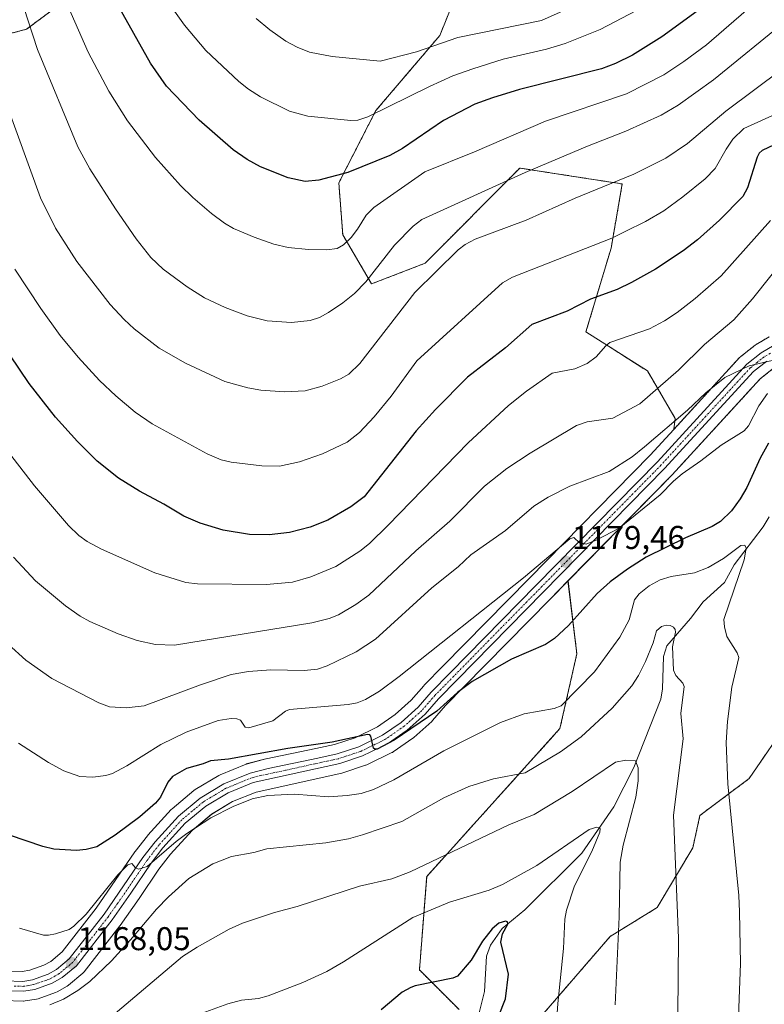
# Model space of a CAD drawing. Units: metres. Extents: x 651228 to 654684, y 4755546 to 4757935.
# Drawn here: x 653893 to 654120, y 4756950 to 4757250 of the extents above; entities that cross this region are included whole.
import ezdxf
from ezdxf.enums import TextEntityAlignment as Align

# ---------------------------------------------------------------- set-up
doc = ezdxf.new("R2010")
doc.units = ezdxf.units.M
doc.header["$MEASUREMENT"] = 0
doc.linetypes.add('TRAZO_Y_PUNTO', pattern=[1, 0.5, -0.25, 0, -0.25])
doc.linetypes.add('TRAZOS', pattern=[0.75, 0.5, -0.25])
for name, color, linetype, lineweight in [('Arbolado forestal', 92, 'TRAZOS', 0), ('Arbolado forestal CxS', 92, 'Continuous', 0), ('Carretera de calzada única', 19, 'Continuous', 13), ('Carretera de calzada única Cxs', 19, 'Continuous', 13), ('Carretera de calzada única eje', 19, 'TRAZO_Y_PUNTO', 0), ('Carátula', 7, 'Continuous', 5), ('Corriente natural lineal', 142, 'Continuous', 13), ('Curva de nivel maestra', 36, 'Continuous', 30), ('Curva de nivel normal', 36, 'Continuous', 0), ('Matorral', 135, 'Continuous', 0), ('Matorral CxS', 135, 'Continuous', 0), ('Núcleo urbano', 19, 'Continuous', 0), ('Núcleo urbano CxS', 19, 'Continuous', 0), ('Pastizal CxS', 92, 'Continuous', 0), ('Punto de cota en terreno', 7, 'Continuous', 0), ('Rótulo de punto de cota en terreno', 19, 'Continuous', 0)]:
    doc.layers.add(name, color=color, linetype=linetype, lineweight=lineweight)
doc.styles.add('Arial', font='txt', dxfattribs={"height": 0.2})

# ---------------------------------------------------------------- blocks, each defined once
blk = doc.blocks.new('*U150')
at = {"layer": 'Arbolado forestal CxS', "color": 92, "linetype": 'Continuous', "lineweight": 0}
for points in [[(653902.87, 4757253.21, 1217.81), (653895.11, 4757247.38, 1214.37), (653883.86, 4757244.51, 1210.37), (653873.65, 4757241.11, 1206.19), (653858.34, 4757239.41, 1199.26), (653849.84, 4757186.64, 1192.13), (653822.62, 4757150.9, 1180.49), (653793.52, 4757143.79, 1167.43), (653780.39, 4757130.62, 1161.52), (653768.34, 4757133.31, 1156.06), (653768.33, 4757133.31, 1156.06), (653764.33, 4757147.14, 1155.05), (653761.74, 4757155.74, 1154.28), (653761.7, 4757155.87, 1154.27), (653759.2, 4757163.02, 1154.15)], [(654121.32, 4757153.69, 1185.21), (654117.34, 4757151.32, 1185.11), (654117.02, 4757151.09, 1185.09), (654112.68, 4757147.66, 1185.65), (654112.61, 4757147.61, 1185.65), (654112.33, 4757147.34, 1185.64), (654092.24, 4757125.43, 1183.72), (654092.74, 4757128.79, 1185.08), (654084.24, 4757143.26, 1191.77), (654065.52, 4757155.17, 1197.14), (654073.18, 4757180.69, 1203.86), (654076.58, 4757200.25, 1209.47), (654067.68, 4757201.63, 1210.81), (654045.37, 4757205.09, 1215.68), (654016.54, 4757176.1, 1211.17), (654000.24, 4757169.8, 1213.65), (653991.44, 4757184.74, 1220.54), (653990.23, 4757200.58, 1224.03), (654001.51, 4757222.59, 1230.28), (654021.02, 4757245.53, 1235.86), (654025.69, 4757257.13, 1240.58)], [(654026.85, 4756948.68, 1147.63), (654014.8, 4756960.73, 1151.07), (654017, 4756989.21, 1158.03), (654057.6, 4757034.28, 1167.11), (654062.75, 4757057.1, 1172.89), (654060.06, 4757079.28, 1177.74), (654091.6, 4757111.42, 1180.65), (654091.67, 4757111.49, 1180.66), (654118.63, 4757140.9, 1182.6), (654122.29, 4757143.79, 1182.71)], [(654140.64, 4757056.03, 1180.35), (654115.19, 4757019.03, 1171.64), (654100.26, 4757007.83, 1167.35), (654098.07, 4756997.98, 1166.26), (654087.18, 4756979.72, 1163.15), (654072.88, 4756970.95, 1158.94), (654050.05, 4756944.48, 1152.95)]]:
    blk.add_polyline3d(points, dxfattribs=at)
blk = doc.blocks.new('*U152')
at = {"layer": 'Pastizal CxS', "color": 92, "linetype": 'Continuous', "lineweight": 0}
for points in [[(653888.11, 4756951.39, 1165.75), (653894.09, 4756951.24, 1165.95), (653894.17, 4756951.24, 1165.95), (653894.65, 4756951.28, 1165.97), (653898.12, 4756951.84, 1166.02), (653898.62, 4756951.97, 1166.01), (653903.93, 4756953.85, 1165.85), (653904.4, 4756954.06, 1165.86), (653907.44, 4756955.79, 1166.14), (653907.88, 4756956.09, 1166.18), (653912.21, 4756959.72, 1166.49), (653912.58, 4756960.09, 1166.49), (653912.65, 4756960.18, 1166.49), (653923.51, 4756974.14, 1166.94), (653923.59, 4756974.25, 1166.94), (653929.37, 4756982.47, 1167.62), (653935.45, 4756991.47, 1168.47), (653938.92, 4756995.97, 1168.43), (653945.54, 4757003.25, 1169.49), (653951.5, 4757008.23, 1170.12), (653957.85, 4757012.05, 1170.47), (653965.01, 4757014.96, 1170.57), (653991.15, 4757020.74, 1172.51), (653991.43, 4757020.82, 1172.54), (653998.4, 4757023.09, 1173.26), (653998.5, 4757023.12, 1173.27), (653998.79, 4757023.25, 1173.3), (654006.36, 4757026.96, 1173.3), (654006.54, 4757027.05, 1173.3), (654006.74, 4757027.18, 1173.29), (654012.8, 4757031.34, 1173.36), (654013.03, 4757031.51, 1173.37), (654013.11, 4757031.58, 1173.37), (654018.56, 4757036.48, 1173.84), (654018.82, 4757036.74, 1173.88), (654022.76, 4757041.29, 1174.46), (654028.44, 4757047.07, 1174.82), (654054.65, 4757073.77, 1177.82), (654060.06, 4757079.28, 1177.74), (654062.75, 4757057.1, 1172.89), (654057.6, 4757034.28, 1167.11), (654017, 4756989.21, 1158.03), (654014.8, 4756960.73, 1151.07), (654026.85, 4756948.68, 1147.63)], [(654050.05, 4756944.48, 1152.95), (654072.88, 4756970.95, 1158.94), (654087.18, 4756979.72, 1163.15), (654098.07, 4756997.98, 1166.26), (654100.26, 4757007.83, 1167.35), (654115.19, 4757019.03, 1171.64), (654140.64, 4757056.03, 1180.35)]]:
    blk.add_polyline3d(points, dxfattribs=at)
blk = doc.blocks.new('*U154')
at = {"layer": 'Matorral CxS', "color": 135, "linetype": 'Continuous', "lineweight": 0}
for points in [[(653883.86, 4757244.51, 1210.37), (653895.11, 4757247.38, 1214.37), (653902.87, 4757253.21, 1217.81)], [(654025.69, 4757257.13, 1240.58), (654021.02, 4757245.53, 1235.86), (654001.51, 4757222.59, 1230.28), (653990.23, 4757200.58, 1224.03), (653991.44, 4757184.74, 1220.54), (653991.44, 4757184.74, 1220.54), (654000.24, 4757169.8, 1213.65), (654016.54, 4757176.1, 1211.17), (654045.37, 4757205.09, 1215.68), (654067.68, 4757201.63, 1210.81), (654076.58, 4757200.25, 1209.47), (654073.18, 4757180.69, 1203.86), (654065.52, 4757155.17, 1197.14), (654084.24, 4757143.26, 1191.77), (654092.74, 4757128.79, 1185.08), (654092.24, 4757125.43, 1183.72), (654085.1, 4757117.65, 1182.7), (654048.23, 4757080.07, 1179.52), (654022.02, 4757053.37, 1176.72), (654016.22, 4757047.47, 1176.57), (654016.09, 4757047.33, 1176.6), (654012.27, 4757042.92, 1176.01), (654007.38, 4757038.53, 1175.63), (654002, 4757034.85, 1175.85), (653995.2, 4757031.51, 1175.38), (653988.94, 4757029.47, 1174.77), (653983.24, 4757028.24, 1174.06), (653968.13, 4757025.07, 1173.89), (653968, 4757025.03, 1173.87), (653962.43, 4757023.59, 1172.83), (653962.15, 4757023.51, 1172.75), (653962.05, 4757023.47, 1172.74), (653954.04, 4757020.22, 1172.76), (653953.65, 4757020.02, 1172.71), (653946.46, 4757015.7, 1172.39), (653946.08, 4757015.43, 1172.35), (653939.45, 4757009.88, 1172.11), (653939.16, 4757009.6, 1172.11), (653932.09, 4757001.84, 1171.51), (653932.01, 4757001.75, 1171.49), (653931.94, 4757001.65, 1171.48), (653928.21, 4756996.82, 1170.98), (653928.11, 4756996.69, 1170.96), (653916.3, 4756979.53, 1169.37), (653905.93, 4756966.21, 1168.28), (653902.51, 4756963.34, 1167.56), (653900.42, 4756962.15, 1167.53), (653896.13, 4756960.64, 1167.46), (653893.76, 4756960.25, 1167.27), (653888.9, 4756960.37, 1166.97)]]:
    blk.add_polyline3d(points, dxfattribs=at)
blk = doc.blocks.new('5PATER')
at = {"layer": 'Carátula', "linetype": 'Continuous', "lineweight": 5}
h = blk.add_hatch(color=250, dxfattribs=at)
edge = h.paths.add_edge_path()
edge.add_ellipse((0, 0.01), major_axis=(-1.33, -1.34), ratio=0.999422, start_angle=0, end_angle=360)

msp = doc.modelspace()

# ---------------------------------------------------------------- linework, layer by layer
at = {"layer": 'Arbolado forestal', "color": 92, "linetype": 'TRAZOS', "lineweight": 0}
for points in [[(653958.7, 4757371.37, 1251.25), (653958.02, 4757371.01, 1250.98), (653947.48, 4757363.64, 1245.73), (653938.53, 4757347.43, 1241.18), (653926.78, 4757303.17, 1233.44), (653915.59, 4757283.84, 1227.29), (653902.87, 4757253.21, 1217.81), (653895.11, 4757247.38, 1214.37), (653883.86, 4757244.51, 1210.37), (653873.65, 4757241.11, 1206.19), (653858.34, 4757239.41, 1199.25), (653849.84, 4757186.64, 1192.13), (653822.62, 4757150.9, 1180.49), (653793.52, 4757143.79, 1167.43), (653780.39, 4757130.62, 1161.52), (653768.34, 4757133.31, 1156.06), (653768.33, 4757133.31, 1156.06)], [(654092.24, 4757125.43, 1183.72), (654092.74, 4757128.79, 1185.09), (654084.24, 4757143.26, 1191.77), (654065.52, 4757155.17, 1197.14), (654073.18, 4757180.69, 1203.86), (654076.58, 4757200.25, 1209.47), (654067.68, 4757201.63, 1210.81), (654045.36, 4757205.09, 1215.68), (654016.54, 4757176.1, 1211.17), (654000.24, 4757169.8, 1213.65), (653991.44, 4757184.74, 1220.54), (653990.23, 4757200.58, 1224.03), (654001.51, 4757222.59, 1230.28), (654021.02, 4757245.53, 1235.86), (654025.69, 4757257.13, 1240.58), (654017.98, 4757259.4, 1241.1), (654009.43, 4757259.57, 1241.02), (653992.79, 4757270.57, 1243.32), (653976.03, 4757281.85, 1243.36), (653978.07, 4757285.79, 1245.18)], [(654121.32, 4757153.69, 1185.21), (654117.34, 4757151.32, 1185.11), (654117.02, 4757151.09, 1185.09), (654112.68, 4757147.66, 1185.65), (654112.61, 4757147.61, 1185.65), (654112.33, 4757147.34, 1185.64), (654092.24, 4757125.43, 1183.72)], [(654060.05, 4757079.28, 1177.74), (654091.6, 4757111.42, 1180.65), (654091.67, 4757111.49, 1180.66), (654118.63, 4757140.9, 1182.6), (654122.29, 4757143.79, 1182.71), (654125.73, 4757145.85, 1182.62), (654130.02, 4757148.01, 1183.42), (654132.83, 4757149.39, 1184.1), (654135.56, 4757149.94, 1184.7), (654137.07, 4757150.24, 1185.05), (654141.24, 4757149.75, 1185.86), (654144.03, 4757148.49, 1186.34), (654147.55, 4757138.06, 1186.34), (654157.63, 4757107.21, 1188.15), (654162.44, 4757092.13, 1189.06)], [(654026.85, 4756948.68, 1147.63), (654014.8, 4756960.73, 1151.07), (654017, 4756989.21, 1158.03), (654057.6, 4757034.28, 1167.11), (654062.75, 4757057.1, 1172.89), (654060.05, 4757079.28, 1177.74)], [(654140.64, 4757056.03, 1180.35), (654115.19, 4757019.03, 1171.64), (654100.26, 4757007.84, 1167.35), (654098.07, 4756997.98, 1166.26), (654087.18, 4756979.72, 1163.15), (654072.88, 4756970.95, 1158.94), (654050.05, 4756944.48, 1152.95)]]:
    msp.add_polyline3d(points, dxfattribs=at)
at = {"layer": 'Carretera de calzada única', "color": 19, "linetype": 'Continuous', "lineweight": 13}
for points in [[(653888.55, 4756957.38, 1166.75), (653893.97, 4756957.24, 1166.94), (653896.88, 4756957.72, 1167.09), (653901.67, 4756959.41, 1167.48), (653904.23, 4756960.87, 1167.61), (653908.1, 4756964.12, 1168.03), (653918.72, 4756977.76, 1168.81), (653930.58, 4756994.99, 1170.27), (653934.31, 4756999.82, 1170.63), (653941.38, 4757007.58, 1171.05), (653948.01, 4757013.13, 1171.64), (653955.17, 4757017.44, 1172.07), (653963.18, 4757020.69, 1172.53), (653968.75, 4757022.13, 1172.75), (653983.86, 4757025.31, 1173.89), (653989.72, 4757026.57, 1174.14), (653996.33, 4757028.72, 1174.74), (654003.52, 4757032.25, 1174.94), (654009.24, 4757036.17, 1175.33), (654014.41, 4757040.81, 1175.72), (654018.36, 4757045.37, 1176.14), (654024.16, 4757051.27, 1176.46), (654050.37, 4757077.97, 1178.91), (654087.28, 4757115.58, 1182.02), (654114.54, 4757145.31, 1184.78), (654118.88, 4757148.74, 1184.89), (654122.84, 4757151.1, 1184.96)], [(654120.58, 4757146.26, 1184.1), (654116.58, 4757143.11, 1184.19), (654089.46, 4757113.52, 1181.7), (654052.51, 4757075.87, 1178.5), (654026.3, 4757049.17, 1175.91), (654020.56, 4757043.33, 1175.62), (654016.55, 4757038.71, 1175.19), (654011.1, 4757033.81, 1174.78), (654005.04, 4757029.65, 1174.38), (653997.47, 4757025.94, 1174.13), (653990.5, 4757023.67, 1173.93), (653964.12, 4757017.83, 1171.97), (653956.51, 4757014.74, 1171.55), (653949.75, 4757010.68, 1171.08), (653943.46, 4757005.42, 1170.46), (653936.62, 4756997.9, 1169.99), (653933.02, 4756993.23, 1169.54), (653926.9, 4756984.17, 1169.01), (653921.14, 4756975.98, 1168.28), (653910.28, 4756962.02, 1167.6), (653905.95, 4756958.39, 1167.48), (653902.92, 4756956.67, 1166.91), (653897.62, 4756954.8, 1166.85), (653894.17, 4756954.24, 1166.92), (653888.19, 4756954.39, 1166.7)]]:
    msp.add_polyline3d(points, dxfattribs=at)
at = {"layer": 'Carretera de calzada única Cxs', "color": 19, "linetype": 'Continuous', "lineweight": 13}
for points in [[(653888.55, 4756957.38, 1166.75), (653893.97, 4756957.24, 1166.94), (653896.88, 4756957.72, 1167.09), (653901.67, 4756959.41, 1167.48), (653904.23, 4756960.87, 1167.61), (653908.1, 4756964.12, 1168.03), (653918.72, 4756977.76, 1168.81), (653930.58, 4756994.99, 1170.27), (653934.31, 4756999.82, 1170.63), (653941.38, 4757007.58, 1171.05), (653948.01, 4757013.13, 1171.64), (653955.17, 4757017.44, 1172.07), (653963.18, 4757020.69, 1172.53), (653968.75, 4757022.13, 1172.75), (653983.86, 4757025.31, 1173.89), (653989.72, 4757026.57, 1174.14), (653996.33, 4757028.72, 1174.74), (654003.52, 4757032.25, 1174.94), (654009.24, 4757036.17, 1175.33), (654014.41, 4757040.81, 1175.72), (654018.36, 4757045.37, 1176.14), (654024.16, 4757051.27, 1176.46), (654050.37, 4757077.97, 1178.91), (654087.28, 4757115.58, 1182.02), (654114.54, 4757145.31, 1184.78), (654118.88, 4757148.74, 1184.89), (654122.84, 4757151.1, 1184.96)], [(654120.58, 4757146.26, 1184.1), (654116.58, 4757143.11, 1184.19), (654089.46, 4757113.52, 1181.7), (654052.51, 4757075.87, 1178.5), (654026.3, 4757049.17, 1175.91), (654020.56, 4757043.33, 1175.62), (654016.55, 4757038.71, 1175.19), (654011.1, 4757033.81, 1174.78), (654005.04, 4757029.65, 1174.38), (653997.47, 4757025.94, 1174.13), (653990.5, 4757023.67, 1173.93), (653964.12, 4757017.83, 1171.97), (653956.51, 4757014.74, 1171.55), (653949.75, 4757010.68, 1171.08), (653943.46, 4757005.42, 1170.46), (653936.62, 4756997.9, 1169.99), (653933.02, 4756993.23, 1169.54), (653926.9, 4756984.17, 1169.01), (653921.14, 4756975.98, 1168.28), (653910.28, 4756962.02, 1167.6), (653905.95, 4756958.39, 1167.48), (653902.92, 4756956.67, 1166.91), (653897.62, 4756954.8, 1166.85), (653894.17, 4756954.24, 1166.92), (653888.19, 4756954.39, 1166.7)]]:
    msp.add_polyline3d(points, dxfattribs=at)
at = {"layer": 'Carretera de calzada única eje', "color": 19, "linetype": 'TRAZO_Y_PUNTO', "lineweight": 0}
msp.add_polyline3d([(654121.71, 4757148.68, 1184.83), (654119.73, 4757147.5, 1184.57), (654117.73, 4757145.92, 1184.42), (654115.56, 4757144.21, 1184.5), (654101.93, 4757129.34, 1183.47), (654088.37, 4757114.55, 1181.9), (654051.44, 4757076.92, 1178.76), (654038.33, 4757063.57, 1177.49), (654025.23, 4757050.22, 1176.22), (654019.46, 4757044.35, 1175.92), (654017.48, 4757042.07, 1175.69), (654015.48, 4757039.76, 1175.49), (654012.89, 4757037.44, 1175.3), (654010.17, 4757034.99, 1175.09), (654007.31, 4757033.03, 1175.04), (654004.28, 4757030.95, 1174.72), (653996.9, 4757027.33, 1174.46), (653993.41, 4757026.19, 1174.16), (653990.11, 4757025.12, 1174.04), (653987.18, 4757024.49, 1173.94), (653973.99, 4757021.57, 1172.69), (653966.43, 4757019.98, 1172.34), (653963.65, 4757019.26, 1172.37), (653959.84, 4757017.71, 1172.15), (653955.84, 4757016.09, 1171.83), (653952.26, 4757013.93, 1171.73), (653948.88, 4757011.9, 1171.4), (653945.56, 4757009.13, 1171.26), (653942.42, 4757006.5, 1170.79), (653938.88, 4757002.62, 1170.39), (653935.47, 4756998.86, 1170.36), (653931.8, 4756994.11, 1170.05), (653928.74, 4756989.58, 1169.55), (653922.81, 4756980.96, 1168.88), (653919.93, 4756976.87, 1168.59), (653914.62, 4756970.05, 1168.44), (653909.19, 4756963.07, 1167.9), (653905.09, 4756959.63, 1167.58), (653903.81, 4756958.9, 1167.51), (653902.29, 4756958.04, 1167.35), (653899.9, 4756957.19, 1167.1), (653897.25, 4756956.26, 1166.99), (653895.79, 4756956.02, 1166.98), (653894.07, 4756955.74, 1166.93), (653891.36, 4756955.81, 1166.86)], dxfattribs=at)
at = {"layer": 'Corriente natural lineal', "color": 142, "linetype": 'Continuous', "lineweight": 13}
msp.add_polyline3d([(654121.3, 4757098.83, 1171.33), (654119.53, 4757095.74, 1171.56), (654110.67, 4757084.19, 1169.08), (654107.76, 4757078.76, 1168.62), (654101.18, 4757072.91, 1167.71), (654097.38, 4757067.8, 1166.66), (654090.13, 4757059.48, 1164.51), (654089.16, 4757056.27, 1164.31), (654088.85, 4757046.39, 1163.07), (654088.35, 4757043.27, 1162.68), (654080.11, 4757022.43, 1159.6), (654074.05, 4757010.45, 1156.7), (654064.27, 4756996.36, 1154.42), (654046.95, 4756979.04, 1150.61), (654040.01, 4756973.33, 1149.97), (654036.49, 4756968.28, 1149.44), (654035.25, 4756964.91, 1149.25), (654034.62, 4756954.16, 1148.54), (654032.71, 4756946.45, 1148.08)], dxfattribs=at)
at = {"layer": 'Curva de nivel maestra', "color": 36, "linetype": 'Continuous', "lineweight": 30}
for points in [[(654099.43, 4757252.92, 1225), (654088.62, 4757245.05, 1225), (654079.69, 4757239.46, 1225), (654074.54, 4757236.92, 1225), (654070.24, 4757235.31, 1225), (654045.24, 4757229.04, 1225), (654037.04, 4757226.54, 1225), (654031.7, 4757224.54, 1225), (654022.17, 4757219.55, 1225), (654009.61, 4757211.05, 1225), (654005.8, 4757208.92, 1225), (653992.93, 4757203.71, 1225), (653984.17, 4757201.41, 1225), (653979.98, 4757200.98, 1225), (653974.79, 4757202.1, 1225), (653966.41, 4757205.43, 1225), (653962.34, 4757207.72, 1225), (653958.07, 4757210.68, 1225), (653947.67, 4757219.69, 1225), (653937.75, 4757230.02, 1225), (653932.83, 4757237.09, 1225), (653922.68, 4757255.18, 1225)], [(654124.59, 4757212.94, 1200), (654119.2, 4757210.45, 1200), (654118.33, 4757209.67, 1200), (654117.67, 4757208.45, 1200), (654114.73, 4757199.08, 1200), (654113.32, 4757196.38, 1200), (654106.2, 4757189.26, 1200), (654099.55, 4757183.21, 1200), (654095.1, 4757179.84, 1200), (654086.74, 4757174.24, 1200), (654079.4, 4757170.2, 1200), (654075.01, 4757168.09, 1200), (654066.91, 4757165.13, 1200), (654059.79, 4757161.51, 1200), (654048.99, 4757157.45, 1200), (654040.96, 4757150.36, 1200), (654029.46, 4757141.39, 1200), (654019.72, 4757131.48, 1200), (654013.8, 4757124.97, 1200), (653997.93, 4757104.94, 1200), (653993.9, 4757101.85, 1200), (653986.92, 4757097.81, 1200), (653981.53, 4757095.69, 1200), (653975.25, 4757094.02, 1200), (653969.05, 4757093.28, 1200), (653963.05, 4757093.46, 1200), (653955.02, 4757094.76, 1200), (653947.96, 4757096.85, 1200), (653943.03, 4757099, 1200), (653936.96, 4757102.66, 1200), (653929.47, 4757106.59, 1200), (653923.09, 4757110.63, 1200), (653916.59, 4757115.78, 1200), (653910.61, 4757121.75, 1200), (653903.96, 4757129.22, 1200), (653895.94, 4757139.4, 1200), (653890, 4757148.18, 1200)], [(654121.14, 4757121.3, 1175), (654118.55, 4757116.73, 1175), (654114.48, 4757107.77, 1175), (654112.49, 4757104.29, 1175), (654109.81, 4757100.66, 1175), (654106.52, 4757097.41, 1175), (654104.01, 4757095.82, 1175), (654095.8, 4757092.38, 1175), (654083.84, 4757086.48, 1175), (654078.13, 4757082.88, 1175), (654072.87, 4757079.01, 1175), (654068.97, 4757075.5, 1175), (654060.18, 4757065.66, 1175), (654055.94, 4757061.69, 1175), (654053.2, 4757059.88, 1175), (654042.87, 4757055.47, 1175), (654030.81, 4757048.66, 1175), (654026.34, 4757045.26, 1175), (654020.06, 4757039.63, 1175), (654007.09, 4757030.74, 1175), (654001.91, 4757028.05, 1175), (654001.17, 4757028, 1175), (654000.79, 4757028.3, 1175), (653999.99, 4757031.94, 1175), (653999.66, 4757032.38, 1175), (653999.02, 4757032.53, 1175), (653988.23, 4757030.12, 1175), (653974.7, 4757028.25, 1175), (653956.66, 4757024.99, 1175), (653951.13, 4757024.51, 1175), (653948.94, 4757023.52, 1175), (653943.81, 4757022.1, 1175), (653939.54, 4757019.66, 1175), (653938.13, 4757018, 1175), (653935.91, 4757013.4, 1175), (653934.44, 4757011.58, 1175), (653929.59, 4757007.44, 1175), (653922.09, 4757001.83, 1175), (653916.48, 4756998.23, 1175), (653913.27, 4756997.47, 1175), (653910.31, 4756997.17, 1175), (653903.39, 4756997.54, 1175), (653900.06, 4756998.34, 1175), (653889.92, 4757001.84, 1175)], [(654038.89, 4756946.56, 1150), (654040.97, 4756951.91, 1150), (654041.88, 4756959.43, 1150), (654039.56, 4756969.17, 1150), (654040.05, 4756971.76, 1150), (654041.68, 4756974.64, 1150), (654041.57, 4756975.44, 1150), (654041.02, 4756975.64, 1150), (654038.94, 4756975.02, 1150), (654036.94, 4756973.23, 1150), (654034.03, 4756969.47, 1150), (654030.57, 4756963.69, 1150), (654026.37, 4756958.86, 1150), (654025.01, 4756958.25, 1150), (654013.5, 4756955.94, 1150), (654012.14, 4756955.43, 1150), (654009.57, 4756953.95, 1150), (654003.13, 4756948.58, 1150)]]:
    msp.add_polyline3d(points, dxfattribs=at)
at = {"layer": 'Curva de nivel normal', "color": 36, "linetype": 'Continuous', "lineweight": 0}
for points in [[(654114.35, 4757253.12, 1220), (654102.24, 4757242.6, 1220), (654095.36, 4757237.52, 1220), (654089.23, 4757233.55, 1220), (654077.88, 4757227.76, 1220), (654053.22, 4757219.38, 1220), (654031.58, 4757210.05, 1220), (654016.45, 4757203.94, 1220), (654000.93, 4757193.07, 1220), (653998.53, 4757190.71, 1220), (653995.95, 4757186.47, 1220), (653993.97, 4757183.92, 1220), (653991.64, 4757181.67, 1220), (653989.69, 4757180.61, 1220), (653986.56, 4757180.15, 1220), (653981.04, 4757180.27, 1220), (653974.76, 4757180.92, 1220), (653970.48, 4757181.89, 1220), (653964.44, 4757183.99, 1220), (653958.18, 4757186.71, 1220), (653955.45, 4757188.3, 1220), (653951.41, 4757191.26, 1220), (653945.79, 4757196.11, 1220), (653942.03, 4757199.81, 1220), (653934.41, 4757208.35, 1220), (653925.87, 4757219.45, 1220), (653920.18, 4757228.48, 1220), (653913.92, 4757240.38, 1220), (653902.8, 4757265.73, 1220)], [(654080.96, 4757253.1, 1230), (654069.88, 4757247.35, 1230), (654059.22, 4757243.04, 1230), (654053.47, 4757241.36, 1230), (654040.35, 4757238.24, 1230), (654031.06, 4757235.38, 1230), (654024.97, 4757233.15, 1230), (654017.81, 4757229.94, 1230), (653999.04, 4757220.67, 1230), (653996.07, 4757219.73, 1230), (653993.88, 4757219.6, 1230), (653980.82, 4757220.95, 1230), (653975.26, 4757222.41, 1230), (653966.35, 4757226.76, 1230), (653962.75, 4757229.09, 1230), (653959.78, 4757231.48, 1230), (653949.71, 4757240.9, 1230), (653943.26, 4757248.64, 1230), (653936.4, 4757258.31, 1230)], [(654126.85, 4757250.24, 1215), (654104.37, 4757231.94, 1215), (654093.64, 4757224.27, 1215), (654088.43, 4757221.18, 1215), (654077.68, 4757216.31, 1215), (654065.98, 4757211.76, 1215), (654046.96, 4757203.71, 1215), (654015.57, 4757189.44, 1215), (654012.92, 4757187.36, 1215), (654007.22, 4757181.55, 1215), (653998.51, 4757170.38, 1215), (653994.99, 4757166.88, 1215), (653991.46, 4757163.98, 1215), (653987.13, 4757161.03, 1215), (653984.32, 4757159.59, 1215), (653981.49, 4757158.67, 1215), (653975.79, 4757158.01, 1215), (653968.37, 4757158.51, 1215), (653962.27, 4757160.05, 1215), (653955.63, 4757162.59, 1215), (653949.27, 4757165.56, 1215), (653944.02, 4757168.91, 1215), (653936.68, 4757174.28, 1215), (653932.97, 4757177.86, 1215), (653928.46, 4757183.57, 1215), (653922.2, 4757192.63, 1215), (653914.37, 4757204.83, 1215), (653910.78, 4757211.53, 1215), (653898.41, 4757241.18, 1215), (653894.24, 4757254.06, 1215)], [(654065.15, 4757255.9, 1235), (654052.01, 4757250.02, 1235), (654026.49, 4757244.9, 1235), (654013.91, 4757240.48, 1235), (654002.86, 4757237.7, 1235), (653988.24, 4757239.12, 1235), (653981.3, 4757240.44, 1235), (653977.5, 4757241.95, 1235), (653974.11, 4757243.79, 1235), (653969.19, 4757247.22, 1235), (653965.07, 4757250.69, 1235)], [(654133.83, 4757241.63, 1210), (654108.14, 4757222.39, 1210), (654096.45, 4757212.54, 1210), (654089.86, 4757208.14, 1210), (654080.13, 4757203.21, 1210), (654062.27, 4757195.91, 1210), (654047.26, 4757189.17, 1210), (654031.77, 4757183.42, 1210), (654028.68, 4757181.77, 1210), (654026.58, 4757180.17, 1210), (654013.36, 4757167.22, 1210), (653996.6, 4757145.57, 1210), (653993.32, 4757142.3, 1210), (653990.7, 4757140.88, 1210), (653985.15, 4757138.59, 1210), (653979.96, 4757137.18, 1210), (653973.73, 4757136.92, 1210), (653966.49, 4757137.44, 1210), (653962.51, 4757138.13, 1210), (653955.48, 4757140.04, 1210), (653943.51, 4757145.65, 1210), (653935.52, 4757150.23, 1210), (653927.87, 4757156.1, 1210), (653924.84, 4757158.9, 1210), (653920.6, 4757163.54, 1210), (653910.41, 4757176.61, 1210), (653903.97, 4757186.77, 1210), (653899.32, 4757196, 1210), (653880.83, 4757246.68, 1210)], [(654123.22, 4757221.53, 1205), (654113.59, 4757217.1, 1205), (654110.29, 4757213.9, 1205), (654108.21, 4757210.83, 1205), (654104.91, 4757204.94, 1205), (654101.84, 4757201.83, 1205), (654095.08, 4757196.33, 1205), (654089.22, 4757192.11, 1205), (654083.69, 4757188.81, 1205), (654077.51, 4757185.81, 1205), (654073.42, 4757183.7, 1205), (654043.19, 4757171.84, 1205), (654040.05, 4757170.14, 1205), (654014, 4757146.33, 1205), (654006.18, 4757135.57, 1205), (654001, 4757129.33, 1205), (653996.49, 4757124.51, 1205), (653992.82, 4757121.6, 1205), (653985.25, 4757117.99, 1205), (653978.25, 4757115.57, 1205), (653972.15, 4757114.3, 1205), (653966.75, 4757114.37, 1205), (653957.44, 4757115.52, 1205), (653954.43, 4757116.21, 1205), (653950.08, 4757117.98, 1205), (653933.4, 4757127.16, 1205), (653928.15, 4757130.74, 1205), (653922.27, 4757135.66, 1205), (653917.32, 4757140.34, 1205), (653910.79, 4757147.47, 1205), (653905.39, 4757154.12, 1205), (653899.42, 4757162.27, 1205), (653891.55, 4757174.24, 1205)], [(654121.77, 4757189.14, 1195), (654106.69, 4757172.21, 1195), (654098.84, 4757165.36, 1195), (654093.32, 4757161.09, 1195), (654089.43, 4757158.52, 1195), (654084.89, 4757156.06, 1195), (654072.75, 4757151.93, 1195), (654071.53, 4757150.93, 1195), (654068.62, 4757147.55, 1195), (654065.9, 4757145.49, 1195), (654062.15, 4757143.94, 1195), (654055.24, 4757142.6, 1195), (654047.43, 4757137.12, 1195), (654041.94, 4757132.78, 1195), (654029.64, 4757121.35, 1195), (654005.22, 4757096.26, 1195), (653999.55, 4757090.73, 1195), (653996.68, 4757088.35, 1195), (653989.34, 4757083.7, 1195), (653981.7, 4757080.48, 1195), (653976.09, 4757078.93, 1195), (653968.25, 4757078.16, 1195), (653947.19, 4757078.41, 1195), (653943.61, 4757078.82, 1195), (653934.2, 4757081.78, 1195), (653917.9, 4757088.96, 1195), (653913.57, 4757091.27, 1195), (653911.01, 4757093.11, 1195), (653907.87, 4757096.17, 1195), (653897.51, 4757108.26, 1195), (653887.91, 4757120.71, 1195)], [(654127.42, 4757179.31, 1190), (654116.25, 4757165.21, 1190), (654110.54, 4757158.88, 1190), (654101.68, 4757151.32, 1190), (654093.73, 4757143.55, 1190), (654081.95, 4757133.24, 1190), (654073.67, 4757128.83, 1190), (654065.89, 4757127.75, 1190), (654062.65, 4757126.67, 1190), (654048.54, 4757118.25, 1190), (654041.41, 4757113.5, 1190), (654034.62, 4757108.15, 1190), (654024.09, 4757097.52, 1190), (654013.66, 4757088.47, 1190), (653999.36, 4757074.95, 1190), (653995.46, 4757072.07, 1190), (653990.15, 4757068.91, 1190), (653987.26, 4757067.83, 1190), (653982, 4757066.48, 1190), (653940.2, 4757059.67, 1190), (653934.34, 4757059.9, 1190), (653928.77, 4757061.09, 1190), (653923.01, 4757063.12, 1190), (653914.37, 4757066.96, 1190), (653911.41, 4757068.59, 1190), (653907, 4757071.66, 1190), (653897.83, 4757079.36, 1190), (653891.09, 4757086.49, 1190)], [(654125.28, 4757147.12, 1185), (654115.27, 4757144.85, 1185), (654107.82, 4757141.29, 1185), (654102.01, 4757136.64, 1185), (654096.45, 4757131.34, 1185), (654083.32, 4757120.16, 1185), (654079.64, 4757117.09, 1185), (654072.6, 4757112.63, 1185), (654060.58, 4757108.11, 1185), (654054.02, 4757104.83, 1185), (654049.67, 4757102.09, 1185), (654041.03, 4757094.67, 1185), (654030.48, 4757087.2, 1185), (654026.56, 4757083.53, 1185), (654018.58, 4757077.15, 1185), (654001.39, 4757061.53, 1185), (653995.53, 4757057.66, 1185), (653986.67, 4757053.46, 1185), (653983.71, 4757052.4, 1185), (653979.69, 4757052, 1185), (653969.48, 4757052.18, 1185), (653962.71, 4757051.67, 1185), (653957.39, 4757050.74, 1185), (653948.09, 4757047.63, 1185), (653930.92, 4757041.23, 1185), (653925.41, 4757040.61, 1185), (653920.42, 4757040.94, 1185), (653917.17, 4757042.16, 1185), (653902.78, 4757049.6, 1185), (653894.9, 4757055.14, 1185), (653889.49, 4757060.05, 1185)], [(654120.81, 4757136.42, 1180), (654118.17, 4757132.64, 1180), (654115.03, 4757126.54, 1180), (654113.7, 4757125.03, 1180), (654106.73, 4757120.68, 1180), (654100.55, 4757115.83, 1180), (654094.8, 4757111.89, 1180), (654092.18, 4757109.69, 1180), (654088.08, 4757105.48, 1180), (654075.59, 4757095.38, 1180), (654068.8, 4757091.84, 1180), (654065.57, 4757090.51, 1180), (654063.56, 4757090.85, 1180), (654061.81, 4757092.49, 1180), (654060.63, 4757092.12, 1180), (654046.5, 4757080.24, 1180), (654008.66, 4757050.17, 1180), (654002.59, 4757045.7, 1180), (653998.35, 4757043.2, 1180), (653995.86, 4757042.15, 1180), (653993.11, 4757041.67, 1180), (653975.21, 4757040.08, 1180), (653974.01, 4757039.58, 1180), (653970.15, 4757036.66, 1180), (653962.82, 4757034.55, 1180), (653961.69, 4757034.7, 1180), (653960.29, 4757036.81, 1180), (653959.13, 4757037.22, 1180), (653957.44, 4757037.31, 1180), (653953.43, 4757036.71, 1180), (653943.77, 4757033.21, 1180), (653935.97, 4757029.43, 1180), (653925.69, 4757022.9, 1180), (653921.32, 4757020.65, 1180), (653919.31, 4757020.02, 1180), (653915.32, 4757019.51, 1180), (653911.37, 4757019.73, 1180), (653906.49, 4757021.46, 1180), (653901.81, 4757023.91, 1180), (653892.67, 4757029.88, 1180)], [(654111.8, 4756941.21, 1170), (654112.63, 4756962.74, 1170), (654112.26, 4756978.44, 1170), (654112.05, 4756983.39, 1170), (654108.73, 4757017.48, 1170), (654108.21, 4757030.04, 1170), (654108.65, 4757036.41, 1170), (654109.98, 4757046.88, 1170), (654112.08, 4757055.99, 1170), (654111.57, 4757057.38, 1170), (654108.46, 4757062.31, 1170), (654107.68, 4757065.25, 1170), (654107.49, 4757067.53, 1170), (654113.69, 4757085.76, 1170), (654114.37, 4757089.31, 1170), (654113.97, 4757090.22, 1170), (654112.68, 4757090.09, 1170), (654107.43, 4757086.12, 1170), (654102.75, 4757083.39, 1170), (654098.59, 4757081.71, 1170), (654091.52, 4757080.65, 1170), (654088.1, 4757079.61, 1170), (654084.77, 4757077.81, 1170), (654081.73, 4757075.38, 1170), (654080.3, 4757073.53, 1170), (654078.67, 4757067.47, 1170), (654075.88, 4757062.17, 1170), (654068.15, 4757051.61, 1170), (654057.98, 4757041.19, 1170), (654055.86, 4757040.37, 1170), (654046.66, 4757038.8, 1170), (654039.45, 4757036.12, 1170), (654022.23, 4757027.48, 1170), (654007.02, 4757018.66, 1170), (654000.75, 4757015.68, 1170), (653997.03, 4757014.51, 1170), (653992.76, 4757013.86, 1170), (653987.1, 4757013.49, 1170), (653976.77, 4757014.26, 1170), (653968.66, 4757013.92, 1170), (653963.87, 4757012.86, 1170), (653958.01, 4757010.57, 1170), (653951.25, 4757007.07, 1170), (653943.92, 4757002.32, 1170), (653940.71, 4756999.92, 1170), (653931.82, 4756992.23, 1170), (653929.23, 4756991.46, 1170), (653928.34, 4756991.82, 1170), (653927.18, 4756993.17, 1170), (653925.97, 4756992.75, 1170), (653922.96, 4756989.73, 1170), (653913.25, 4756977.73, 1170), (653909.48, 4756974.03, 1170), (653908.12, 4756973.09, 1170), (653903.97, 4756971.79, 1170), (653901.84, 4756971.29, 1170), (653900.25, 4756971.36, 1170), (653892.94, 4756973.49, 1170)], [(654093.52, 4756947.03, 1165), (654093.71, 4756970.43, 1165), (654092.23, 4757007.92, 1165), (654095.09, 4757031.18, 1165), (654094.39, 4757038.86, 1165), (654095.4, 4757047.16, 1165), (654095.07, 4757048.1, 1165), (654092.89, 4757050.46, 1165), (654092.15, 4757052.12, 1165), (654091.88, 4757059.19, 1165), (654092.78, 4757063.62, 1165), (654092.67, 4757064.5, 1165), (654092.18, 4757065.19, 1165), (654091.13, 4757065.75, 1165), (654089.95, 4757065.85, 1165), (654088.49, 4757065.41, 1165), (654087.03, 4757064.04, 1165), (654085.98, 4757060.46, 1165), (654083.69, 4757054.78, 1165), (654081.51, 4757050.44, 1165), (654079.46, 4757047.31, 1165), (654073.49, 4757040.52, 1165), (654064.04, 4757031.8, 1165), (654057.8, 4757027.21, 1165), (654047.04, 4757020.85, 1165), (654037.4, 4757019.02, 1165), (654029.8, 4757016.61, 1165), (654022.27, 4757013.14, 1165), (654009.42, 4757005.99, 1165), (653997.46, 4757001.86, 1165), (653993.17, 4757000.72, 1165), (653986.24, 4756999.5, 1165), (653968.31, 4756997.66, 1165), (653964.38, 4756996.56, 1165), (653957.54, 4756995.29, 1165), (653951.89, 4756993.04, 1165), (653944.52, 4756988.58, 1165), (653938.32, 4756983.01, 1165), (653934.67, 4756979.26, 1165), (653926.81, 4756969.94, 1165), (653920.94, 4756963.55, 1165), (653914.4, 4756957.23, 1165), (653910.77, 4756954.45, 1165), (653906.4, 4756951.81, 1165), (653902.2, 4756950.11, 1165)], [(654074.44, 4756950.08, 1160), (654075.68, 4756976.95, 1160), (654075.98, 4756993.54, 1160), (654076.87, 4756998.78, 1160), (654080.71, 4757013.4, 1160), (654081.47, 4757018.39, 1160), (654081.44, 4757022.34, 1160), (654080.59, 4757024.45, 1160), (654077.63, 4757024.64, 1160), (654074.48, 4757024.08, 1160), (654061.3, 4757015.08, 1160), (654049.76, 4757008.11, 1160), (654042.02, 4757004.92, 1160), (654011.96, 4756990.59, 1160), (654006.38, 4756988.49, 1160), (653996.49, 4756986.25, 1160), (653977.58, 4756980.03, 1160), (653970.6, 4756978.27, 1160), (653960.9, 4756975.01, 1160), (653956.8, 4756973.17, 1160), (653947.07, 4756967.72, 1160), (653942.59, 4756964.85, 1160), (653921.54, 4756946.91, 1160)], [(654056.44, 4756943.15, 1155), (654056.95, 4756950.5, 1155), (654058.72, 4756967.23, 1155), (654059.11, 4756976.23, 1155), (654059.55, 4756978.91, 1155), (654062.01, 4756986.42, 1155), (654067.31, 4756996.81, 1155), (654069.74, 4757002.68, 1155), (654069.8, 4757003.79, 1155), (654068.88, 4757004.24, 1155), (654066.46, 4757003.5, 1155), (654050.58, 4756992.55, 1155), (654040.05, 4756986.81, 1155), (654035.99, 4756985.07, 1155), (654023.93, 4756981.39, 1155), (654012.74, 4756976.71, 1155), (653991.68, 4756963.18, 1155), (653986.62, 4756960.29, 1155), (653979.29, 4756956.93, 1155), (653968.72, 4756952.9, 1155), (653965.74, 4756952.06, 1155), (653960.63, 4756951.51, 1155), (653956.38, 4756950.41, 1155), (653945.29, 4756946.37, 1155)]]:
    msp.add_polyline3d(points, dxfattribs=at)
at = {"layer": 'Matorral', "color": 135, "linetype": 'Continuous', "lineweight": 0}
for points in [[(653958.7, 4757371.37, 1251.25), (653958.02, 4757371.01, 1250.98), (653947.48, 4757363.64, 1245.73), (653938.53, 4757347.43, 1241.18), (653926.78, 4757303.17, 1233.44), (653915.59, 4757283.84, 1227.29), (653902.87, 4757253.21, 1217.81), (653895.11, 4757247.38, 1214.37), (653883.86, 4757244.51, 1210.37), (653873.65, 4757241.11, 1206.19), (653858.34, 4757239.41, 1199.25), (653849.84, 4757186.64, 1192.13), (653822.62, 4757150.9, 1180.49), (653793.52, 4757143.79, 1167.43), (653780.39, 4757130.62, 1161.52), (653768.34, 4757133.31, 1156.06), (653768.33, 4757133.31, 1156.06)], [(654092.24, 4757125.43, 1183.72), (654092.74, 4757128.79, 1185.09), (654084.24, 4757143.26, 1191.77), (654065.52, 4757155.17, 1197.14), (654073.18, 4757180.69, 1203.86), (654076.58, 4757200.25, 1209.47), (654067.68, 4757201.63, 1210.81), (654045.36, 4757205.09, 1215.68), (654016.54, 4757176.1, 1211.17), (654000.24, 4757169.8, 1213.65), (653991.44, 4757184.74, 1220.54), (653990.23, 4757200.58, 1224.03), (654001.51, 4757222.59, 1230.28), (654021.02, 4757245.53, 1235.86), (654025.69, 4757257.13, 1240.58), (654017.98, 4757259.4, 1241.1), (654009.43, 4757259.57, 1241.02), (653992.79, 4757270.57, 1243.32), (653976.03, 4757281.85, 1243.36), (653978.07, 4757285.79, 1245.18)], [(653888.9, 4756960.37, 1166.97), (653893.76, 4756960.25, 1167.27), (653896.13, 4756960.64, 1167.46), (653900.42, 4756962.15, 1167.53), (653902.51, 4756963.34, 1167.56), (653905.93, 4756966.21, 1168.28), (653916.3, 4756979.53, 1169.37), (653928.11, 4756996.69, 1170.96), (653928.21, 4756996.82, 1170.98), (653931.94, 4757001.65, 1171.48), (653932.01, 4757001.75, 1171.5), (653932.09, 4757001.84, 1171.51), (653939.16, 4757009.6, 1172.11), (653939.45, 4757009.88, 1172.11), (653946.08, 4757015.43, 1172.35), (653946.46, 4757015.7, 1172.39), (653953.65, 4757020.02, 1172.71), (653954.04, 4757020.22, 1172.76), (653962.05, 4757023.47, 1172.74), (653962.15, 4757023.51, 1172.75), (653962.43, 4757023.6, 1172.83), (653968, 4757025.04, 1173.87), (653968.13, 4757025.07, 1173.89), (653983.24, 4757028.24, 1174.06), (653988.94, 4757029.47, 1174.77), (653995.2, 4757031.51, 1175.38), (654002, 4757034.85, 1175.86), (654007.38, 4757038.53, 1175.63), (654012.27, 4757042.92, 1176.01), (654016.09, 4757047.33, 1176.6), (654016.22, 4757047.47, 1176.57), (654022.02, 4757053.37, 1176.72), (654048.23, 4757080.07, 1179.52), (654085.1, 4757117.65, 1182.7), (654092.24, 4757125.43, 1183.72)]]:
    msp.add_polyline3d(points, dxfattribs=at)
at = {"layer": 'Núcleo urbano', "color": 19, "linetype": 'Continuous', "lineweight": 0}
for points in [[(654121.32, 4757153.69, 1185.21), (654117.34, 4757151.32, 1185.11), (654117.02, 4757151.09, 1185.09), (654112.68, 4757147.66, 1185.65), (654112.61, 4757147.61, 1185.65), (654112.33, 4757147.34, 1185.64), (654092.24, 4757125.43, 1183.72)], [(654060.05, 4757079.28, 1177.74), (654091.6, 4757111.42, 1180.65), (654091.67, 4757111.49, 1180.66), (654118.63, 4757140.9, 1182.6), (654122.29, 4757143.79, 1182.71), (654125.73, 4757145.85, 1182.62), (654130.02, 4757148.01, 1183.42), (654132.83, 4757149.39, 1184.1), (654135.56, 4757149.94, 1184.7), (654137.07, 4757150.24, 1185.05), (654141.24, 4757149.75, 1185.86), (654144.03, 4757148.49, 1186.34), (654147.55, 4757138.06, 1186.34), (654157.63, 4757107.21, 1188.15), (654162.44, 4757092.13, 1189.06)], [(653888.9, 4756960.37, 1166.97), (653893.76, 4756960.25, 1167.27), (653896.13, 4756960.64, 1167.46), (653900.42, 4756962.15, 1167.53), (653902.51, 4756963.34, 1167.56), (653905.93, 4756966.21, 1168.28), (653916.3, 4756979.53, 1169.37), (653928.11, 4756996.69, 1170.96), (653928.21, 4756996.82, 1170.98), (653931.94, 4757001.65, 1171.48), (653932.01, 4757001.75, 1171.5), (653932.09, 4757001.84, 1171.51), (653939.16, 4757009.6, 1172.11), (653939.45, 4757009.88, 1172.11), (653946.08, 4757015.43, 1172.35), (653946.46, 4757015.7, 1172.39), (653953.65, 4757020.02, 1172.71), (653954.04, 4757020.22, 1172.76), (653962.05, 4757023.47, 1172.74), (653962.15, 4757023.51, 1172.75), (653962.43, 4757023.6, 1172.83), (653968, 4757025.04, 1173.87), (653968.13, 4757025.07, 1173.89), (653983.24, 4757028.24, 1174.06), (653988.94, 4757029.47, 1174.77), (653995.2, 4757031.51, 1175.38), (654002, 4757034.85, 1175.86), (654007.38, 4757038.53, 1175.63), (654012.27, 4757042.92, 1176.01), (654016.09, 4757047.33, 1176.6), (654016.22, 4757047.47, 1176.57), (654022.02, 4757053.37, 1176.72), (654048.23, 4757080.07, 1179.52), (654085.1, 4757117.65, 1182.7), (654092.24, 4757125.43, 1183.72)], [(654060.05, 4757079.28, 1177.74), (654054.65, 4757073.77, 1177.82), (654028.44, 4757047.07, 1174.82), (654022.76, 4757041.29, 1174.46), (654018.82, 4757036.74, 1173.88), (654018.56, 4757036.48, 1173.84), (654013.11, 4757031.58, 1173.37), (654013.03, 4757031.51, 1173.37), (654012.8, 4757031.34, 1173.36), (654006.74, 4757027.18, 1173.29), (654006.54, 4757027.05, 1173.3), (654006.36, 4757026.96, 1173.3), (653998.79, 4757023.25, 1173.3), (653998.5, 4757023.12, 1173.27), (653998.4, 4757023.09, 1173.26), (653991.43, 4757020.82, 1172.54), (653991.15, 4757020.74, 1172.51), (653965.01, 4757014.96, 1170.57), (653957.85, 4757012.05, 1170.47), (653951.49, 4757008.23, 1170.12), (653945.54, 4757003.25, 1169.49), (653938.92, 4756995.97, 1168.43), (653935.45, 4756991.47, 1168.47), (653929.37, 4756982.47, 1167.62), (653923.59, 4756974.25, 1166.94), (653923.51, 4756974.14, 1166.94), (653912.65, 4756960.18, 1166.49), (653912.58, 4756960.09, 1166.49), (653912.21, 4756959.72, 1166.49), (653907.88, 4756956.09, 1166.18), (653907.44, 4756955.79, 1166.14), (653904.4, 4756954.06, 1165.86), (653903.93, 4756953.85, 1165.85), (653898.62, 4756951.97, 1166.01), (653898.12, 4756951.84, 1166.02), (653894.65, 4756951.28, 1165.97), (653894.17, 4756951.24, 1165.95), (653894.09, 4756951.24, 1165.95), (653888.11, 4756951.39, 1165.75)]]:
    msp.add_polyline3d(points, dxfattribs=at)
at = {"layer": 'Núcleo urbano CxS', "color": 19, "linetype": 'Continuous', "lineweight": 0}
for points in [[(653888.9, 4756960.37, 1166.97), (653893.76, 4756960.25, 1167.27), (653896.13, 4756960.64, 1167.46), (653900.42, 4756962.15, 1167.53), (653902.51, 4756963.34, 1167.56), (653905.93, 4756966.21, 1168.28), (653916.3, 4756979.53, 1169.37), (653928.11, 4756996.69, 1170.96), (653928.21, 4756996.82, 1170.98), (653931.94, 4757001.65, 1171.48), (653932.01, 4757001.75, 1171.49), (653932.09, 4757001.84, 1171.51), (653939.16, 4757009.6, 1172.11), (653939.45, 4757009.88, 1172.11), (653946.08, 4757015.43, 1172.35), (653946.46, 4757015.7, 1172.39), (653953.65, 4757020.02, 1172.71), (653954.04, 4757020.22, 1172.76), (653962.05, 4757023.47, 1172.74), (653962.15, 4757023.51, 1172.75), (653962.43, 4757023.59, 1172.83), (653968, 4757025.03, 1173.87), (653968.13, 4757025.07, 1173.89), (653983.24, 4757028.24, 1174.06), (653988.94, 4757029.47, 1174.77), (653995.2, 4757031.51, 1175.38), (654002, 4757034.85, 1175.85), (654007.38, 4757038.53, 1175.63), (654012.27, 4757042.92, 1176.01), (654016.09, 4757047.33, 1176.6), (654016.22, 4757047.47, 1176.57), (654022.02, 4757053.37, 1176.72), (654048.23, 4757080.07, 1179.52), (654085.1, 4757117.65, 1182.7), (654092.24, 4757125.43, 1183.72), (654112.33, 4757147.34, 1185.64), (654112.61, 4757147.61, 1185.65), (654112.68, 4757147.66, 1185.65), (654117.02, 4757151.09, 1185.09), (654117.34, 4757151.32, 1185.11), (654121.32, 4757153.69, 1185.21)], [(654122.29, 4757143.79, 1182.71), (654118.63, 4757140.9, 1182.6), (654091.67, 4757111.49, 1180.66), (654091.6, 4757111.42, 1180.65), (654060.06, 4757079.28, 1177.74), (654054.65, 4757073.77, 1177.82), (654028.44, 4757047.07, 1174.82), (654022.76, 4757041.29, 1174.46), (654018.82, 4757036.74, 1173.88), (654018.56, 4757036.48, 1173.84), (654013.11, 4757031.58, 1173.37), (654013.03, 4757031.51, 1173.37), (654012.8, 4757031.34, 1173.36), (654006.74, 4757027.18, 1173.29), (654006.54, 4757027.05, 1173.3), (654006.36, 4757026.96, 1173.3), (653998.79, 4757023.25, 1173.3), (653998.5, 4757023.12, 1173.27), (653998.4, 4757023.09, 1173.26), (653991.43, 4757020.82, 1172.54), (653991.15, 4757020.74, 1172.51), (653965.01, 4757014.96, 1170.57), (653957.85, 4757012.05, 1170.47), (653951.49, 4757008.23, 1170.12), (653945.54, 4757003.25, 1169.49), (653938.92, 4756995.97, 1168.43), (653935.45, 4756991.47, 1168.47), (653929.37, 4756982.47, 1167.62), (653923.59, 4756974.25, 1166.94), (653923.51, 4756974.14, 1166.94), (653912.65, 4756960.18, 1166.49), (653912.58, 4756960.09, 1166.49), (653912.21, 4756959.72, 1166.49), (653907.88, 4756956.09, 1166.18), (653907.44, 4756955.79, 1166.14), (653904.4, 4756954.06, 1165.86), (653903.93, 4756953.85, 1165.85), (653898.62, 4756951.97, 1166.01), (653898.12, 4756951.84, 1166.02), (653894.65, 4756951.28, 1165.97), (653894.17, 4756951.24, 1165.95), (653894.09, 4756951.24, 1165.95), (653888.11, 4756951.39, 1165.75)]]:
    msp.add_polyline3d(points, dxfattribs=at)
at = {"layer": 'Pastizal CxS', "color": 92, "linetype": 'Continuous', "lineweight": 0}
for points in [[(654060.05, 4757079.28, 1177.74), (654054.65, 4757073.77, 1177.82), (654028.44, 4757047.07, 1174.82), (654022.76, 4757041.29, 1174.46), (654018.82, 4757036.74, 1173.88), (654018.56, 4757036.48, 1173.84), (654013.11, 4757031.58, 1173.37), (654013.03, 4757031.51, 1173.37), (654012.8, 4757031.34, 1173.36), (654006.74, 4757027.18, 1173.29), (654006.54, 4757027.05, 1173.3), (654006.36, 4757026.96, 1173.3), (653998.79, 4757023.25, 1173.3), (653998.5, 4757023.12, 1173.27), (653998.4, 4757023.09, 1173.26), (653991.43, 4757020.82, 1172.54), (653991.15, 4757020.74, 1172.51), (653965.01, 4757014.96, 1170.57), (653957.85, 4757012.05, 1170.47), (653951.49, 4757008.23, 1170.12), (653945.54, 4757003.25, 1169.49), (653938.92, 4756995.97, 1168.43), (653935.45, 4756991.47, 1168.47), (653929.37, 4756982.47, 1167.62), (653923.59, 4756974.25, 1166.94), (653923.51, 4756974.14, 1166.94), (653912.65, 4756960.18, 1166.49), (653912.58, 4756960.09, 1166.49), (653912.21, 4756959.72, 1166.49), (653907.88, 4756956.09, 1166.18), (653907.44, 4756955.79, 1166.14), (653904.4, 4756954.06, 1165.86), (653903.93, 4756953.85, 1165.85), (653898.62, 4756951.97, 1166.01), (653898.12, 4756951.84, 1166.02), (653894.65, 4756951.28, 1165.97), (653894.17, 4756951.24, 1165.95), (653894.09, 4756951.24, 1165.95), (653888.11, 4756951.39, 1165.75)], [(654026.85, 4756948.68, 1147.63), (654014.8, 4756960.73, 1151.07), (654017, 4756989.21, 1158.03), (654057.6, 4757034.28, 1167.11), (654062.75, 4757057.1, 1172.89), (654060.05, 4757079.28, 1177.74)], [(654140.64, 4757056.03, 1180.35), (654115.19, 4757019.03, 1171.64), (654100.26, 4757007.84, 1167.35), (654098.07, 4756997.98, 1166.26), (654087.18, 4756979.72, 1163.15), (654072.88, 4756970.95, 1158.94), (654050.05, 4756944.48, 1152.95)]]:
    msp.add_polyline3d(points, dxfattribs=at)

# ---------------------------------------------------------------- block references
at = {"layer": 'Arbolado forestal CxS', "color": 92, "linetype": 'Continuous', "lineweight": 0}
msp.add_blockref('*U150', (0, 0), dxfattribs=at)
at = {"layer": 'Matorral CxS', "color": 135, "linetype": 'Continuous', "lineweight": 0}
msp.add_blockref('*U154', (0, 0), dxfattribs=at)
at = {"layer": 'Pastizal CxS', "color": 92, "linetype": 'Continuous', "lineweight": 0}
msp.add_blockref('*U152', (0, 0), dxfattribs=at)
at = {"layer": 'Punto de cota en terreno', "linetype": 'Continuous', "lineweight": 0}
for p in [(654059.45, 4757085.08, 1179.46), (653908.9, 4756962.82, 1168.05)]:
    msp.add_blockref('5PATER', p, dxfattribs=at)

# ---------------------------------------------------------------- texts
at = {"layer": 'Rótulo de punto de cota en terreno', "color": 19, "linetype": 'Continuous', "lineweight": 0, "style": 'Arial'}
for s, p in [('1179,46', (654061.21, 4757086.84)), ('1168,05', (653910.66, 4756964.58))]:
    msp.add_text(s, height=7, dxfattribs=at).set_placement(p, align=Align.BOTTOM_LEFT)

doc.saveas('drawing.dxf')
